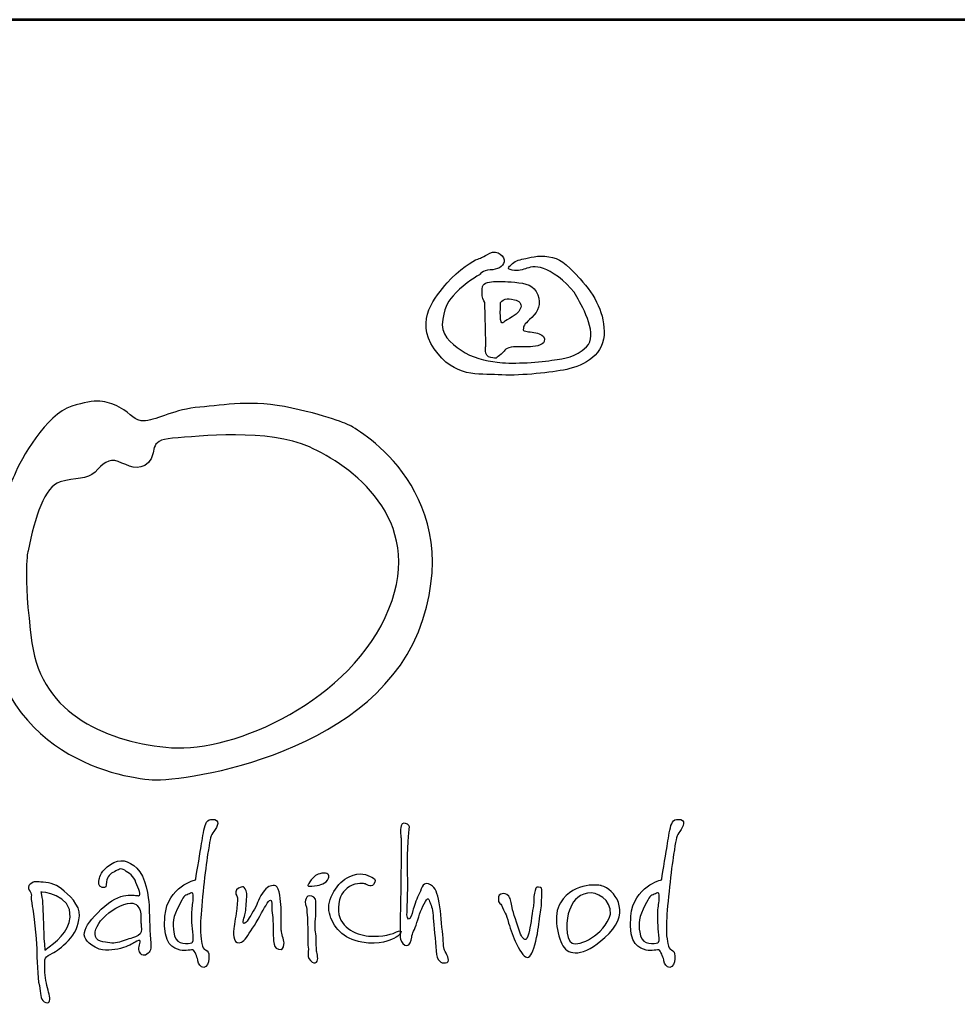
# Model space of a CAD drawing. Extents: x -1050 to 10500, y 0 to 8168.
# Drawn here: x 343 to 1074, y 7400 to 8168 of the extents above; entities that cross this region are included whole.
import ezdxf
from ezdxf.enums import TextEntityAlignment as Align

# ---------------------------------------------------------------- set-up
doc = ezdxf.new("R2010")
doc.units = 0
doc.layers.get('0').update_dxf_attribs({"linetype": 'CONTINUOUS'})
for name, color, linetype in [('AS-Koty', 7, 'CONTINUOUS'), ('AS-Ramecek', 9, 'CONTINUOUS'), ('Vrstva 1', 7, 'CONTINUOUS')]:
    doc.layers.add(name, color=color, linetype=linetype)
doc.layers.add('SRAFY', color=9, linetype='CONTINUOUS', lineweight=0)
doc.styles.add('Arial', font='ARIAL.TTF')
doc.styles.add('Castelar', font='CASTELAR.TTF')

# ---------------------------------------------------------------- blocks, each defined once
blk = doc.blocks.new('ram_lezaty')
at = {"layer": 'AS-Ramecek', "lineweight": 53}
blk.add_line((0, 8167.5), (-11550, 8167.5), dxfattribs=at)
at = {"layer": 'Vrstva 1', "color": 156}
for points, knots in [([(-9798.73, 7968.62), (-9798.73, 7968.62), (-9796.25, 7972.27), (-9790.46, 7972.44), (-9790.46, 7972.44), (-9784.66, 7972.61), (-9780.36, 7974.76), (-9779.37, 7978.74), (-9779.37, 7978.74), (-9778.38, 7982.72), (-9784.83, 7988.69), (-9790.62, 7985.54), (-9790.62, 7985.54), (-9796.42, 7982.39), (-9796.74, 7982.06), (-9800.06, 7980.9), (-9800.06, 7980.9), (-9803.36, 7979.73), (-9815.11, 7972.77), (-9823.88, 7962.32), (-9823.88, 7962.32), (-9832.65, 7951.87), (-9849.69, 7933.79), (-9833.97, 7910.9), (-9833.97, 7910.9), (-9818.25, 7888.02), (-9799.06, 7891.67), (-9784.17, 7890.67), (-9784.17, 7890.67), (-9769.28, 7889.68), (-9746.28, 7892), (-9733.21, 7894.32), (-9733.21, 7894.32), (-9720.14, 7896.64), (-9702.43, 7904.6), (-9701.6, 7921.35), (-9701.6, 7921.35), (-9700.78, 7938.11), (-9708.22, 7952.04), (-9720.3, 7965.47), (-9720.3, 7965.47), (-9732.38, 7978.91), (-9736.19, 7981.23), (-9744.62, 7982.72), (-9744.62, 7982.72), (-9753.06, 7984.21), (-9760.01, 7981.72), (-9764.15, 7981.06), (-9764.15, 7981.06), (-9768.29, 7980.4), (-9771.59, 7978.91), (-9773.75, 7976.75), (-9773.75, 7976.75), (-9775.9, 7974.59), (-9778.05, 7973.27), (-9773.25, 7972.27), (-9773.25, 7972.27), (-9768.45, 7971.28), (-9764.98, 7972.77), (-9761.67, 7973.77), (-9761.67, 7973.77), (-9758.36, 7974.76), (-9753.07, 7975.92), (-9746.28, 7972.61), (-9746.28, 7972.61), (-9739.49, 7969.29), (-9727.91, 7960.83), (-9722.78, 7951.54), (-9722.78, 7951.54), (-9717.66, 7942.25), (-9705.91, 7921.35), (-9715.34, 7912.56), (-9715.34, 7912.56), (-9724.77, 7903.77), (-9730.56, 7903.94), (-9742.31, 7901.95), (-9742.31, 7901.95), (-9754.05, 7899.96), (-9775.57, 7899.13), (-9784.83, 7900.46), (-9784.83, 7900.46), (-9794.1, 7901.78), (-9804.85, 7903.94), (-9812.96, 7909.75), (-9812.96, 7909.75), (-9821.07, 7915.55), (-9829.67, 7922.02), (-9827.35, 7933.96), (-9827.35, 7933.96), (-9825.04, 7945.9), (-9823.55, 7947.56), (-9816.93, 7954.69), (-9816.93, 7954.69), (-9810.31, 7961.83), (-9798.73, 7968.62), (-9798.73, 7968.62)], [0, 0, 0, 0, 0.041667, 0.041667, 0.041667, 0.041667, 0.083333, 0.083333, 0.083333, 0.083333, 0.125, 0.125, 0.125, 0.125, 0.166667, 0.166667, 0.166667, 0.166667, 0.208333, 0.208333, 0.208333, 0.208333, 0.25, 0.25, 0.25, 0.25, 0.291667, 0.291667, 0.291667, 0.291667, 0.333333, 0.333333, 0.333333, 0.333333, 0.375, 0.375, 0.375, 0.375, 0.416667, 0.416667, 0.416667, 0.416667, 0.458333, 0.458333, 0.458333, 0.458333, 0.5, 0.5, 0.5, 0.5, 0.541667, 0.541667, 0.541667, 0.541667, 0.583333, 0.583333, 0.583333, 0.583333, 0.625, 0.625, 0.625, 0.625, 0.666667, 0.666667, 0.666667, 0.666667, 0.708333, 0.708333, 0.708333, 0.708333, 0.75, 0.75, 0.75, 0.75, 0.791667, 0.791667, 0.791667, 0.791667, 0.833333, 0.833333, 0.833333, 0.833333, 0.875, 0.875, 0.875, 0.875, 0.916667, 0.916667, 0.916667, 0.916667, 0.958333, 0.958333, 0.958333, 0.958333, 1, 1, 1, 1]), ([(-9793.76, 7913.39), (-9793.76, 7913.39), (-9795.55, 7905.07), (-9789.96, 7904.11), (-9789.96, 7904.11), (-9784.37, 7903.14), (-9786.65, 7903.44), (-9783.01, 7905.76), (-9783.01, 7905.76), (-9779.37, 7908.09), (-9779.87, 7910.57), (-9775.73, 7911.74), (-9775.73, 7911.74), (-9771.59, 7912.9), (-9764.81, 7912.4), (-9760.67, 7912.4), (-9760.67, 7912.4), (-9756.54, 7912.4), (-9748.93, 7913.5), (-9748.26, 7916.71), (-9748.26, 7916.71), (-9747.6, 7919.93), (-9748.74, 7921.35), (-9752.07, 7922.68), (-9752.07, 7922.68), (-9755.4, 7924.01), (-9760.35, 7923.84), (-9762.49, 7924.67), (-9762.49, 7924.67), (-9764.65, 7925.5), (-9764.88, 7924.49), (-9764.48, 7926.99), (-9764.48, 7926.99), (-9764.08, 7929.49), (-9763.01, 7930.49), (-9757.86, 7935.45), (-9757.86, 7935.45), (-9752.71, 7940.42), (-9750.4, 7945.54), (-9753.23, 7953.03), (-9753.23, 7953.03), (-9756.05, 7960.52), (-9762.56, 7961.96), (-9771.1, 7962.82), (-9771.1, 7962.82), (-9779.63, 7963.68), (-9782.57, 7963.32), (-9786.32, 7963.32), (-9786.32, 7963.32), (-9790.07, 7963.32), (-9795.75, 7962.61), (-9796.25, 7959.5), (-9796.25, 7959.5), (-9796.74, 7956.4), (-9796.72, 7955.38), (-9796.58, 7952.2), (-9796.58, 7952.2), (-9796.44, 7949.03), (-9794.18, 7947.61), (-9794.43, 7945.4), (-9794.43, 7945.4), (-9794.43, 7943.25), (-9793.76, 7913.39), (-9793.76, 7913.39)], [0, 0, 0, 0, 0.0625, 0.0625, 0.0625, 0.0625, 0.125, 0.125, 0.125, 0.125, 0.1875, 0.1875, 0.1875, 0.1875, 0.25, 0.25, 0.25, 0.25, 0.3125, 0.3125, 0.3125, 0.3125, 0.375, 0.375, 0.375, 0.375, 0.4375, 0.4375, 0.4375, 0.4375, 0.5, 0.5, 0.5, 0.5, 0.5625, 0.5625, 0.5625, 0.5625, 0.625, 0.625, 0.625, 0.625, 0.6875, 0.6875, 0.6875, 0.6875, 0.75, 0.75, 0.75, 0.75, 0.8125, 0.8125, 0.8125, 0.8125, 0.875, 0.875, 0.875, 0.875, 0.9375, 0.9375, 0.9375, 0.9375, 1, 1, 1, 1]), ([(-9782.18, 7946.9), (-9782.18, 7946.9), (-9783.17, 7931.41), (-9781.36, 7931.14), (-9781.36, 7931.14), (-9779.54, 7930.86), (-9781, 7931.53), (-9775.23, 7934.62), (-9775.23, 7934.62), (-9769.47, 7937.72), (-9767.32, 7940.15), (-9766.47, 7943.08), (-9766.47, 7943.08), (-9765.61, 7946.01), (-9767.96, 7948.39), (-9771.43, 7949.22), (-9771.43, 7949.22), (-9774.89, 7950.05), (-9776.74, 7950.05), (-9778.71, 7949.55), (-9778.71, 7949.55), (-9780.86, 7949.05), (-9782.18, 7946.9), (-9782.18, 7946.9)], [0, 0, 0, 0, 0.166667, 0.166667, 0.166667, 0.166667, 0.333333, 0.333333, 0.333333, 0.333333, 0.5, 0.5, 0.5, 0.5, 0.666667, 0.666667, 0.666667, 0.666667, 0.833333, 0.833333, 0.833333, 0.833333, 1, 1, 1, 1]), ([(-9899.54, 7851.07), (-9899.54, 7851.07), (-9809.53, 7804.18), (-9842.81, 7699.8), (-9842.81, 7699.8), (-9876.09, 7595.42), (-10027.37, 7573.48), (-10053.84, 7575), (-10053.84, 7575), (-10080.32, 7576.51), (-10187.57, 7596.25), (-10183.18, 7724.76), (-10183.18, 7724.76), (-10180.92, 7791.32), (-10165.79, 7800.4), (-10161.25, 7812.5), (-10161.25, 7812.5), (-10156.71, 7824.6), (-10136.29, 7860.15), (-10116.62, 7866.21), (-10116.62, 7866.21), (-10096.95, 7872.26), (-10090.15, 7870.74), (-10079.56, 7865.45), (-10079.56, 7865.45), (-10068.97, 7860.15), (-10068.97, 7854.1), (-10059.14, 7854.86), (-10059.14, 7854.86), (-10049.3, 7855.61), (-10036.44, 7863.93), (-10016.78, 7865.45), (-10016.78, 7865.45), (-9997.11, 7866.96), (-9976.69, 7871.5), (-9944.92, 7864.69), (-9944.92, 7864.69), (-9913.16, 7857.88), (-9899.54, 7851.07), (-9899.54, 7851.07)], [0, 0, 0, 0, 0.1, 0.1, 0.1, 0.1, 0.2, 0.2, 0.2, 0.2, 0.3, 0.3, 0.3, 0.3, 0.4, 0.4, 0.4, 0.4, 0.5, 0.5, 0.5, 0.5, 0.6, 0.6, 0.6, 0.6, 0.7, 0.7, 0.7, 0.7, 0.8, 0.8, 0.8, 0.8, 0.9, 0.9, 0.9, 0.9, 1, 1, 1, 1]), ([(-10150.66, 7753.5), (-10145.37, 7779.98), (-10137.8, 7803.42), (-10125.7, 7807.21), (-10125.7, 7807.21), (-10113.6, 7810.99), (-10104.52, 7808.72), (-10098.47, 7814.77), (-10098.47, 7814.77), (-10092.42, 7820.82), (-10087.88, 7826.12), (-10080.32, 7823.09), (-10080.32, 7823.09), (-10072.75, 7820.07), (-10064.43, 7814.77), (-10056.87, 7822.33), (-10056.87, 7822.33), (-10049.3, 7829.9), (-10058.38, 7839.73), (-10037.96, 7841.24), (-10037.96, 7841.24), (-10017.53, 7842.76), (-9963.08, 7848.81), (-9931.31, 7834.44), (-9931.31, 7834.44), (-9899.54, 7820.07), (-9840.63, 7779.14), (-9869.29, 7708.12), (-9869.29, 7708.12), (-9898.18, 7636.51), (-9990.31, 7596.18), (-10038.71, 7599.96), (-10038.71, 7599.96), (-10087.13, 7603.74), (-10140.07, 7624.92), (-10147.63, 7681.65), (-10147.63, 7681.65), (-10155.2, 7738.37), (-10150.66, 7753.5), (-10150.66, 7753.5)], [0, 0, 0, 0, 0.1, 0.1, 0.1, 0.1, 0.2, 0.2, 0.2, 0.2, 0.3, 0.3, 0.3, 0.3, 0.4, 0.4, 0.4, 0.4, 0.5, 0.5, 0.5, 0.5, 0.6, 0.6, 0.6, 0.6, 0.7, 0.7, 0.7, 0.7, 0.8, 0.8, 0.8, 0.8, 0.9, 0.9, 0.9, 0.9, 1, 1, 1, 1]), ([(-10020.01, 7496.89), (-10020.01, 7496.89), (-10041.95, 7492.16), (-10043.94, 7468.54), (-10043.94, 7468.54), (-10045.92, 7444.93), (-10036.91, 7444.05), (-10032.06, 7442.21), (-10032.06, 7442.21), (-10028.15, 7440.73), (-10022.69, 7443.21), (-10021.68, 7442.04), (-10021.68, 7442.04), (-10020.05, 7440.15), (-10018.5, 7435.5), (-10018.17, 7433.66), (-10018.17, 7433.66), (-10017.83, 7431.81), (-10016.16, 7428.29), (-10013.65, 7428.63), (-10013.65, 7428.63), (-10011.15, 7428.96), (-10009.82, 7431.99), (-10009.63, 7435.34), (-10009.63, 7435.34), (-10009.45, 7438.68), (-10009.8, 7440.54), (-10011.14, 7441.54), (-10011.14, 7441.54), (-10012.48, 7442.55), (-10014.32, 7443.05), (-10014.65, 7445.23), (-10014.65, 7445.23), (-10014.99, 7447.41), (-10016.83, 7451.6), (-10016.16, 7464.69), (-10016.16, 7464.69), (-10015.49, 7477.77), (-10012.44, 7505.7), (-10010.64, 7516.68), (-10010.64, 7516.68), (-10008.85, 7527.65), (-10008.78, 7530.51), (-10006.63, 7533.45), (-10006.63, 7533.45), (-10004.47, 7536.39), (-10000.05, 7542.81), (-10005.12, 7543.85), (-10005.12, 7543.85), (-10010.19, 7544.89), (-10011.98, 7542.38), (-10013.15, 7537.47), (-10013.15, 7537.47), (-10014.32, 7532.57), (-10015.16, 7526.05), (-10015.99, 7521.38), (-10015.99, 7521.38), (-10016.83, 7516.51), (-10020.01, 7496.89), (-10020.01, 7496.89)], [0, 0, 0, 0, 0.066667, 0.066667, 0.066667, 0.066667, 0.133333, 0.133333, 0.133333, 0.133333, 0.2, 0.2, 0.2, 0.2, 0.266667, 0.266667, 0.266667, 0.266667, 0.333333, 0.333333, 0.333333, 0.333333, 0.4, 0.4, 0.4, 0.4, 0.466667, 0.466667, 0.466667, 0.466667, 0.533333, 0.533333, 0.533333, 0.533333, 0.6, 0.6, 0.6, 0.6, 0.666667, 0.666667, 0.666667, 0.666667, 0.733333, 0.733333, 0.733333, 0.733333, 0.8, 0.8, 0.8, 0.8, 0.866667, 0.866667, 0.866667, 0.866667, 0.933333, 0.933333, 0.933333, 0.933333, 1, 1, 1, 1]), ([(-9859.82, 7529.15), (-9859.82, 7529.15), (-9860.91, 7536.12), (-9859.82, 7538.97), (-9859.82, 7538.97), (-9858.72, 7541.83), (-9857.08, 7541.41), (-9854.92, 7540.25), (-9854.92, 7540.25), (-9852.75, 7539.09), (-9853.15, 7538.38), (-9853.85, 7533.42), (-9853.85, 7533.42), (-9854.55, 7528.46), (-9855.13, 7503.73), (-9854.7, 7500.31), (-9854.7, 7500.31), (-9854.28, 7496.9), (-9855.13, 7472.76), (-9855.13, 7472.76), (-9855.13, 7472.76), (-9855.13, 7472.76), (-9855.77, 7466.56), (-9854.06, 7466.35), (-9854.06, 7466.35), (-9852.35, 7466.14), (-9851.51, 7470.2), (-9850.66, 7472.97), (-9850.66, 7472.97), (-9849.8, 7475.75), (-9848.31, 7481.09), (-9846.18, 7484.93), (-9846.18, 7484.93), (-9844.04, 7488.78), (-9843.41, 7495.61), (-9838.51, 7493.69), (-9838.51, 7493.69), (-9833.61, 7491.77), (-9832.33, 7488.78), (-9830.62, 7481.73), (-9830.62, 7481.73), (-9828.92, 7474.68), (-9828.71, 7464.86), (-9827.64, 7456.95), (-9827.64, 7456.95), (-9826.58, 7449.05), (-9827, 7444.14), (-9825.94, 7442), (-9825.94, 7442), (-9824.87, 7439.87), (-9821.04, 7433.89), (-9824.02, 7432.6), (-9824.02, 7432.6), (-9827, 7431.32), (-9831.26, 7432.39), (-9832.12, 7438.8), (-9832.12, 7438.8), (-9832.97, 7445.2), (-9833.82, 7458.02), (-9834.46, 7464.64), (-9834.46, 7464.64), (-9835.1, 7471.26), (-9835.53, 7475.75), (-9836.81, 7478.1), (-9836.81, 7478.1), (-9838.08, 7480.45), (-9838.08, 7484.72), (-9840.85, 7480.02), (-9840.85, 7480.02), (-9843.62, 7475.32), (-9845.77, 7469.57), (-9847.46, 7463.58), (-9847.46, 7463.58), (-9849.14, 7457.57), (-9851.31, 7455.27), (-9851.51, 7452.25), (-9851.51, 7452.25), (-9851.71, 7449.24), (-9853.21, 7445.64), (-9855.34, 7445.63), (-9855.34, 7445.63), (-9857.48, 7445.63), (-9859.6, 7448.2), (-9860.24, 7450.76), (-9860.24, 7450.76), (-9860.88, 7453.32), (-9860.46, 7461.23), (-9860.46, 7465.93), (-9860.46, 7465.93), (-9860.46, 7470.62), (-9859.82, 7506.08), (-9859.82, 7510.99), (-9859.82, 7510.99), (-9859.76, 7515.39), (-9859.82, 7529.15), (-9859.82, 7529.15)], [0, 0, 0, 0, 0.041667, 0.041667, 0.041667, 0.041667, 0.083333, 0.083333, 0.083333, 0.083333, 0.125, 0.125, 0.125, 0.125, 0.166667, 0.166667, 0.166667, 0.166667, 0.208333, 0.208333, 0.208333, 0.208333, 0.25, 0.25, 0.25, 0.25, 0.291667, 0.291667, 0.291667, 0.291667, 0.333333, 0.333333, 0.333333, 0.333333, 0.375, 0.375, 0.375, 0.375, 0.416667, 0.416667, 0.416667, 0.416667, 0.458333, 0.458333, 0.458333, 0.458333, 0.5, 0.5, 0.5, 0.5, 0.541667, 0.541667, 0.541667, 0.541667, 0.583333, 0.583333, 0.583333, 0.583333, 0.625, 0.625, 0.625, 0.625, 0.666667, 0.666667, 0.666667, 0.666667, 0.708333, 0.708333, 0.708333, 0.708333, 0.75, 0.75, 0.75, 0.75, 0.791667, 0.791667, 0.791667, 0.791667, 0.833333, 0.833333, 0.833333, 0.833333, 0.875, 0.875, 0.875, 0.875, 0.916667, 0.916667, 0.916667, 0.916667, 0.958333, 0.958333, 0.958333, 0.958333, 1, 1, 1, 1]), ([(-9656.71, 7496.89), (-9656.71, 7496.89), (-9678.65, 7492.16), (-9680.64, 7468.54), (-9680.64, 7468.54), (-9682.62, 7444.93), (-9673.61, 7444.05), (-9668.76, 7442.21), (-9668.76, 7442.21), (-9664.85, 7440.73), (-9659.39, 7443.21), (-9658.38, 7442.04), (-9658.38, 7442.04), (-9656.75, 7440.15), (-9655.21, 7435.5), (-9654.87, 7433.66), (-9654.87, 7433.66), (-9654.54, 7431.81), (-9652.86, 7428.29), (-9650.36, 7428.63), (-9650.36, 7428.63), (-9647.85, 7428.96), (-9646.52, 7431.99), (-9646.34, 7435.34), (-9646.34, 7435.34), (-9646.15, 7438.68), (-9646.51, 7440.54), (-9647.84, 7441.54), (-9647.84, 7441.54), (-9649.18, 7442.55), (-9651.02, 7443.05), (-9651.36, 7445.23), (-9651.36, 7445.23), (-9651.69, 7447.41), (-9653.53, 7451.6), (-9652.86, 7464.69), (-9652.86, 7464.69), (-9652.2, 7477.77), (-9649.14, 7505.7), (-9647.34, 7516.68), (-9647.34, 7516.68), (-9645.55, 7527.65), (-9645.48, 7530.51), (-9643.32, 7533.45), (-9643.32, 7533.45), (-9641.17, 7536.39), (-9636.75, 7542.81), (-9641.82, 7543.85), (-9641.82, 7543.85), (-9646.89, 7544.89), (-9648.68, 7542.38), (-9649.85, 7537.47), (-9649.85, 7537.47), (-9651.02, 7532.57), (-9651.86, 7526.05), (-9652.69, 7521.38), (-9652.69, 7521.38), (-9653.53, 7516.51), (-9656.71, 7496.89), (-9656.71, 7496.89)], [0, 0, 0, 0, 0.066667, 0.066667, 0.066667, 0.066667, 0.133333, 0.133333, 0.133333, 0.133333, 0.2, 0.2, 0.2, 0.2, 0.266667, 0.266667, 0.266667, 0.266667, 0.333333, 0.333333, 0.333333, 0.333333, 0.4, 0.4, 0.4, 0.4, 0.466667, 0.466667, 0.466667, 0.466667, 0.533333, 0.533333, 0.533333, 0.533333, 0.6, 0.6, 0.6, 0.6, 0.666667, 0.666667, 0.666667, 0.666667, 0.733333, 0.733333, 0.733333, 0.733333, 0.8, 0.8, 0.8, 0.8, 0.866667, 0.866667, 0.866667, 0.866667, 0.933333, 0.933333, 0.933333, 0.933333, 1, 1, 1, 1]), ([(-10067.6, 7448.09), (-10067.6, 7448.09), (-10064.5, 7450.29), (-10063.58, 7449.56), (-10063.58, 7449.56), (-10062.66, 7448.82), (-10064.86, 7444.07), (-10064.13, 7441.67), (-10064.13, 7441.67), (-10063.4, 7439.28), (-10060.84, 7436.72), (-10058.09, 7438.93), (-10058.09, 7438.93), (-10055.35, 7441.12), (-10054.4, 7442.31), (-10055.17, 7450.66), (-10055.17, 7450.66), (-10055.93, 7459), (-10056.08, 7471.93), (-10056.26, 7477.24), (-10056.26, 7477.24), (-10056.45, 7482.56), (-10059.17, 7499.94), (-10065.77, 7506.03), (-10065.77, 7506.03), (-10072.38, 7512.11), (-10079.13, 7513.91), (-10086.44, 7508.96), (-10086.44, 7508.96), (-10093.76, 7504.01), (-10095.04, 7499.24), (-10095.22, 7497.41), (-10095.22, 7497.41), (-10095.4, 7495.58), (-10096.32, 7491.37), (-10092.84, 7490.99), (-10092.84, 7490.99), (-10089.37, 7490.62), (-10090.2, 7491.26), (-10089.55, 7495.39), (-10089.55, 7495.39), (-10088.9, 7499.53), (-10086.44, 7501.81), (-10083.33, 7503.28), (-10083.33, 7503.28), (-10080.22, 7504.75), (-10078.39, 7506.58), (-10075.29, 7504.38), (-10075.29, 7504.38), (-10072.18, 7502.18), (-10068.15, 7499.98), (-10066.51, 7494.84), (-10066.51, 7494.84), (-10064.86, 7489.71), (-10061.75, 7484.76), (-10064.5, 7484.58), (-10064.5, 7484.58), (-10067.24, 7484.39), (-10078.35, 7488.94), (-10093.58, 7473.94), (-10093.58, 7473.94), (-10108.8, 7458.95), (-10112.86, 7451.1), (-10095.22, 7442.78), (-10095.22, 7442.78), (-10088.45, 7441.31), (-10082.05, 7442.41), (-10076.38, 7444.06), (-10076.38, 7444.06), (-10071.13, 7445.81), (-10067.6, 7448.09), (-10067.6, 7448.09)], [0, 0, 0, 0, 0.055556, 0.055556, 0.055556, 0.055556, 0.111111, 0.111111, 0.111111, 0.111111, 0.166667, 0.166667, 0.166667, 0.166667, 0.222222, 0.222222, 0.222222, 0.222222, 0.277778, 0.277778, 0.277778, 0.277778, 0.333333, 0.333333, 0.333333, 0.333333, 0.388889, 0.388889, 0.388889, 0.388889, 0.444444, 0.444444, 0.444444, 0.444444, 0.5, 0.5, 0.5, 0.5, 0.555556, 0.555556, 0.555556, 0.555556, 0.611111, 0.611111, 0.611111, 0.611111, 0.666667, 0.666667, 0.666667, 0.666667, 0.722222, 0.722222, 0.722222, 0.722222, 0.777778, 0.777778, 0.777778, 0.777778, 0.833333, 0.833333, 0.833333, 0.833333, 0.888889, 0.888889, 0.888889, 0.888889, 0.944444, 0.944444, 0.944444, 0.944444, 1, 1, 1, 1]), ([(-9931.79, 7493.76), (-9931.12, 7494.5), (-9932.06, 7494.13), (-9929.81, 7496.92), (-9929.81, 7496.92), (-9927.56, 7499.73), (-9926, 7501.25), (-9921.57, 7502.07), (-9921.57, 7502.07), (-9917.13, 7502.89), (-9915.16, 7500.73), (-9916.38, 7498.19), (-9916.38, 7498.19), (-9917.6, 7495.64), (-9918.69, 7494.69), (-9920.86, 7493.77), (-9920.86, 7493.77), (-9923.03, 7492.84), (-9924.25, 7492.56), (-9927.44, 7492.27), (-9927.44, 7492.27), (-9930.63, 7491.99), (-9932.12, 7491.53), (-9932.46, 7492.42), (-9932.46, 7492.42), (-9932.79, 7493.32), (-9931.79, 7493.76), (-9931.79, 7493.76)], [0, 0, 0, 0, 0.142857, 0.142857, 0.142857, 0.142857, 0.285714, 0.285714, 0.285714, 0.285714, 0.428571, 0.428571, 0.428571, 0.428571, 0.571429, 0.571429, 0.571429, 0.571429, 0.714286, 0.714286, 0.714286, 0.714286, 0.857143, 0.857143, 0.857143, 0.857143, 1, 1, 1, 1]), ([(-9887.96, 7493.87), (-9887.96, 7493.87), (-9882.99, 7490.51), (-9881.27, 7493.37), (-9881.27, 7493.37), (-9879.55, 7496.23), (-9879.05, 7496.97), (-9882.61, 7498.9), (-9882.61, 7498.9), (-9886.16, 7500.83), (-9891.64, 7503.43), (-9900.34, 7499.4), (-9900.34, 7499.4), (-9909.04, 7495.38), (-9918.41, 7481.79), (-9915.74, 7471.06), (-9915.74, 7471.06), (-9913.06, 7460.33), (-9905.09, 7450.8), (-9890.47, 7448.25), (-9890.47, 7448.25), (-9875.85, 7445.7), (-9868.49, 7450.07), (-9865.54, 7451.27), (-9865.54, 7451.27), (-9862.59, 7452.46), (-9861.73, 7453.44), (-9860.18, 7455.46), (-9860.18, 7455.46), (-9858.64, 7457.48), (-9861.36, 7457.47), (-9863.36, 7456.3), (-9863.36, 7456.3), (-9865.37, 7455.13), (-9874.55, 7452.11), (-9885.11, 7453.11), (-9885.11, 7453.11), (-9895.69, 7454.12), (-9909.22, 7460.33), (-9908.71, 7475.08), (-9908.71, 7475.08), (-9908.37, 7484.64), (-9904.45, 7488.61), (-9900.17, 7491.69), (-9900.17, 7491.69), (-9894.33, 7495.09), (-9887.96, 7493.87), (-9887.96, 7493.87)], [0, 0, 0, 0, 0.083333, 0.083333, 0.083333, 0.083333, 0.166667, 0.166667, 0.166667, 0.166667, 0.25, 0.25, 0.25, 0.25, 0.333333, 0.333333, 0.333333, 0.333333, 0.416667, 0.416667, 0.416667, 0.416667, 0.5, 0.5, 0.5, 0.5, 0.583333, 0.583333, 0.583333, 0.583333, 0.666667, 0.666667, 0.666667, 0.666667, 0.75, 0.75, 0.75, 0.75, 0.833333, 0.833333, 0.833333, 0.833333, 0.916667, 0.916667, 0.916667, 0.916667, 1, 1, 1, 1]), ([(-10137.47, 7433.06), (-10137.65, 7432.69), (-10138.02, 7426.09), (-10137.1, 7420.41), (-10137.1, 7420.41), (-10136.19, 7414.72), (-10134.73, 7410.32), (-10134, 7406.29), (-10134, 7406.29), (-10133.27, 7402.26), (-10134.16, 7399.89), (-10138.02, 7401.89), (-10138.02, 7401.89), (-10141.88, 7403.89), (-10140.21, 7408.49), (-10141.86, 7414.54), (-10141.86, 7414.54), (-10143.51, 7420.59), (-10143.69, 7436.17), (-10143.87, 7443.51), (-10143.87, 7443.51), (-10144.06, 7450.84), (-10146.62, 7472.3), (-10147.35, 7476.14), (-10147.35, 7476.14), (-10148.08, 7479.99), (-10148.63, 7483.65), (-10148.08, 7485.13), (-10148.08, 7485.13), (-10147.52, 7486.6), (-10152.86, 7490.82), (-10148.99, 7493.56), (-10148.99, 7493.56), (-10145.13, 7496.3), (-10145.11, 7495.3), (-10140.58, 7495.21), (-10140.58, 7495.21), (-10136.05, 7495.13), (-10129.4, 7493.93), (-10124.48, 7489.89), (-10124.48, 7489.89), (-10119.57, 7485.85), (-10109.69, 7477.17), (-10110.58, 7468.81), (-10110.58, 7468.81), (-10111.47, 7460.45), (-10114.03, 7455.23), (-10119.18, 7449.74), (-10119.18, 7449.74), (-10124.33, 7444.26), (-10128.87, 7441.12), (-10131.62, 7439.66), (-10131.62, 7439.66), (-10134.36, 7438.19), (-10136.01, 7437.64), (-10137.1, 7435.81), (-10137.1, 7435.81), (-10138.2, 7433.98), (-10137.29, 7433.42), (-10137.47, 7433.06)], [0, 0, 0, 0, 0.066667, 0.066667, 0.066667, 0.066667, 0.133333, 0.133333, 0.133333, 0.133333, 0.2, 0.2, 0.2, 0.2, 0.266667, 0.266667, 0.266667, 0.266667, 0.333333, 0.333333, 0.333333, 0.333333, 0.4, 0.4, 0.4, 0.4, 0.466667, 0.466667, 0.466667, 0.466667, 0.533333, 0.533333, 0.533333, 0.533333, 0.6, 0.6, 0.6, 0.6, 0.666667, 0.666667, 0.666667, 0.666667, 0.733333, 0.733333, 0.733333, 0.733333, 0.8, 0.8, 0.8, 0.8, 0.866667, 0.866667, 0.866667, 0.866667, 0.933333, 0.933333, 0.933333, 0.933333, 1, 1, 1, 1]), ([(-9953.17, 7456.47), (-9952.67, 7453.45), (-9950.66, 7449.43), (-9951.16, 7446.57), (-9951.16, 7446.57), (-9951.66, 7443.72), (-9951.98, 7442.04), (-9955.34, 7442.88), (-9955.34, 7442.88), (-9958.71, 7443.72), (-9958.69, 7445.23), (-9959.19, 7449.43), (-9959.19, 7449.43), (-9959.69, 7453.62), (-9959.36, 7465.02), (-9960.19, 7469.38), (-9960.19, 7469.38), (-9961.03, 7473.74), (-9960.01, 7481.35), (-9961.54, 7481.12), (-9961.54, 7481.12), (-9963.06, 7480.89), (-9963.3, 7480.12), (-9965.38, 7476.76), (-9965.38, 7476.76), (-9967.46, 7473.4), (-9971.88, 7464.43), (-9975.59, 7459.15), (-9975.59, 7459.15), (-9979.29, 7453.88), (-9981.86, 7449.14), (-9984.29, 7448.25), (-9984.29, 7448.25), (-9986.72, 7447.36), (-9989.13, 7447.91), (-9989.81, 7450.6), (-9989.81, 7450.6), (-9990.48, 7453.29), (-9990.81, 7455.29), (-9990.31, 7458.98), (-9990.31, 7458.98), (-9989.81, 7462.67), (-9988.3, 7470.39), (-9987.97, 7474.25), (-9987.97, 7474.25), (-9987.63, 7478.1), (-9986.96, 7482.96), (-9987.97, 7484.48), (-9987.97, 7484.48), (-9988.97, 7485.99), (-9989.47, 7489.17), (-9986.46, 7490.35), (-9986.46, 7490.35), (-9983.45, 7491.52), (-9982.93, 7492.04), (-9982.11, 7491.02), (-9982.11, 7491.02), (-9981.29, 7489.99), (-9979.43, 7487.49), (-9980.11, 7483.47), (-9980.11, 7483.47), (-9980.78, 7479.45), (-9980.57, 7473.24), (-9981.28, 7470.72), (-9981.28, 7470.72), (-9981.99, 7468.2), (-9984.12, 7462.5), (-9982.11, 7463.01), (-9982.11, 7463.01), (-9980.11, 7463.51), (-9979.27, 7465.6), (-9978.27, 7467.2), (-9978.27, 7467.2), (-9977.26, 7468.8), (-9973.07, 7475.42), (-9971.74, 7479.28), (-9971.74, 7479.28), (-9970.41, 7483.14), (-9965.55, 7490.85), (-9962.87, 7491.69), (-9962.87, 7491.69), (-9960.19, 7492.53), (-9956.68, 7494.54), (-9955.01, 7487.5), (-9955.01, 7487.5), (-9953.34, 7480.45), (-9953.34, 7474.25), (-9953.34, 7469.38), (-9953.34, 7469.38), (-9953.34, 7464.52), (-9953.17, 7456.47), (-9953.17, 7456.47)], [0, 0, 0, 0, 0.043478, 0.043478, 0.043478, 0.043478, 0.086957, 0.086957, 0.086957, 0.086957, 0.130435, 0.130435, 0.130435, 0.130435, 0.173913, 0.173913, 0.173913, 0.173913, 0.217391, 0.217391, 0.217391, 0.217391, 0.26087, 0.26087, 0.26087, 0.26087, 0.304348, 0.304348, 0.304348, 0.304348, 0.347826, 0.347826, 0.347826, 0.347826, 0.391304, 0.391304, 0.391304, 0.391304, 0.434783, 0.434783, 0.434783, 0.434783, 0.478261, 0.478261, 0.478261, 0.478261, 0.521739, 0.521739, 0.521739, 0.521739, 0.565217, 0.565217, 0.565217, 0.565217, 0.608696, 0.608696, 0.608696, 0.608696, 0.652174, 0.652174, 0.652174, 0.652174, 0.695652, 0.695652, 0.695652, 0.695652, 0.73913, 0.73913, 0.73913, 0.73913, 0.782609, 0.782609, 0.782609, 0.782609, 0.826087, 0.826087, 0.826087, 0.826087, 0.869565, 0.869565, 0.869565, 0.869565, 0.913043, 0.913043, 0.913043, 0.913043, 0.956522, 0.956522, 0.956522, 0.956522, 1, 1, 1, 1]), ([(-9751.79, 7467.63), (-9752.1, 7464.47), (-9752.88, 7456.94), (-9754.77, 7449.05), (-9754.77, 7449.05), (-9756.66, 7441.16), (-9759.03, 7436.45), (-9761.16, 7436.45), (-9761.16, 7436.45), (-9763.29, 7436.45), (-9765.85, 7438.95), (-9769.89, 7447.13), (-9769.89, 7447.13), (-9772.3, 7451.98), (-9774.49, 7458.15), (-9775.98, 7463.15), (-9775.98, 7463.15), (-9777.02, 7466.63), (-9777.58, 7469.6), (-9778.63, 7470.84), (-9778.63, 7470.84), (-9779.59, 7471.96), (-9780.28, 7475.05), (-9781.49, 7477.07), (-9781.49, 7477.07), (-9782.24, 7478.32), (-9783.66, 7478.72), (-9783.75, 7480.02), (-9783.75, 7480.02), (-9783.96, 7483.01), (-9784.62, 7484.9), (-9782.04, 7485.79), (-9782.04, 7485.79), (-9779.46, 7486.68), (-9777.86, 7486.3), (-9775.86, 7484.08), (-9775.86, 7484.08), (-9773.86, 7481.86), (-9774.13, 7479.22), (-9773.3, 7475.32), (-9773.3, 7475.32), (-9772.48, 7471.42), (-9769.04, 7461.65), (-9767.77, 7457.59), (-9767.77, 7457.59), (-9766.49, 7453.54), (-9764.14, 7449.9), (-9762.65, 7450.33), (-9762.65, 7450.33), (-9761.16, 7450.76), (-9760.52, 7454.39), (-9759.67, 7457.81), (-9759.67, 7457.81), (-9758.82, 7461.23), (-9757.33, 7473.83), (-9756.69, 7476.6), (-9756.69, 7476.6), (-9756.05, 7479.38), (-9756.77, 7483.25), (-9755.83, 7486.43), (-9755.83, 7486.43), (-9754.9, 7489.61), (-9755.22, 7492.01), (-9752.64, 7491.34), (-9752.64, 7491.34), (-9750.06, 7490.67), (-9749.94, 7491.37), (-9750.08, 7486.43), (-9750.08, 7486.43), (-9750.22, 7481.48), (-9750.51, 7479.66), (-9750.3, 7477.89), (-9750.3, 7477.89), (-9750.46, 7475.14), (-9751.79, 7467.63), (-9751.79, 7467.63)], [0, 0, 0, 0, 0.052632, 0.052632, 0.052632, 0.052632, 0.105263, 0.105263, 0.105263, 0.105263, 0.157895, 0.157895, 0.157895, 0.157895, 0.210526, 0.210526, 0.210526, 0.210526, 0.263158, 0.263158, 0.263158, 0.263158, 0.315789, 0.315789, 0.315789, 0.315789, 0.368421, 0.368421, 0.368421, 0.368421, 0.421053, 0.421053, 0.421053, 0.421053, 0.473684, 0.473684, 0.473684, 0.473684, 0.526316, 0.526316, 0.526316, 0.526316, 0.578947, 0.578947, 0.578947, 0.578947, 0.631579, 0.631579, 0.631579, 0.631579, 0.684211, 0.684211, 0.684211, 0.684211, 0.736842, 0.736842, 0.736842, 0.736842, 0.789474, 0.789474, 0.789474, 0.789474, 0.842105, 0.842105, 0.842105, 0.842105, 0.894737, 0.894737, 0.894737, 0.894737, 0.947368, 0.947368, 0.947368, 0.947368, 1, 1, 1, 1]), ([(-9703.56, 7492.36), (-9693.68, 7489.51), (-9680.32, 7472.77), (-9697.7, 7455.13), (-9697.7, 7455.13), (-9715.08, 7437.48), (-9727.63, 7437.5), (-9732.67, 7444.05), (-9732.67, 7444.05), (-9737.7, 7450.62), (-9741.84, 7470.08), (-9735.51, 7478.94), (-9735.51, 7478.94), (-9724.81, 7496.89), (-9703.56, 7492.36), (-9703.56, 7492.36)], [0, 0, 0, 0, 0.25, 0.25, 0.25, 0.25, 0.5, 0.5, 0.5, 0.5, 0.75, 0.75, 0.75, 0.75, 1, 1, 1, 1]), ([(-10140.58, 7487.51), (-10140.58, 7487.51), (-10116.36, 7485.79), (-10117.9, 7467.89), (-10117.9, 7467.89), (-10118.94, 7455.89), (-10128.74, 7448.49), (-10137.47, 7442.23), (-10137.47, 7442.23), (-10138.96, 7454.71), (-10138.44, 7465.56), (-10139.11, 7472.84), (-10139.11, 7472.84), (-10138.99, 7480.97), (-10140.58, 7487.51), (-10140.58, 7487.51)], [0, 0, 0, 0, 0.25, 0.25, 0.25, 0.25, 0.5, 0.5, 0.5, 0.5, 0.75, 0.75, 0.75, 0.75, 1, 1, 1, 1]), ([(-10022.85, 7463.68), (-10022.85, 7457.98), (-10020.68, 7448.25), (-10023.02, 7447.75), (-10023.02, 7447.75), (-10025.36, 7447.24), (-10034.73, 7445.57), (-10036.41, 7453.28), (-10036.41, 7453.28), (-10038.08, 7461), (-10038.58, 7465.52), (-10034.4, 7474.08), (-10034.4, 7474.08), (-10030.22, 7482.63), (-10029.38, 7484.48), (-10026.7, 7485.31), (-10026.7, 7485.31), (-10024.03, 7486.16), (-10021.85, 7488.84), (-10021.85, 7483.81), (-10021.85, 7483.81), (-10021.85, 7478.77), (-10022.85, 7476.59), (-10022.85, 7472.07), (-10022.85, 7472.07), (-10022.85, 7467.54), (-10022.85, 7463.68), (-10022.85, 7463.68)], [0, 0, 0, 0, 0.142857, 0.142857, 0.142857, 0.142857, 0.285714, 0.285714, 0.285714, 0.285714, 0.428571, 0.428571, 0.428571, 0.428571, 0.571429, 0.571429, 0.571429, 0.571429, 0.714286, 0.714286, 0.714286, 0.714286, 0.857143, 0.857143, 0.857143, 0.857143, 1, 1, 1, 1]), ([(-9932.75, 7466.7), (-9932.75, 7466.7), (-9933.26, 7471.56), (-9933.26, 7473.74), (-9933.26, 7473.74), (-9933.26, 7475.92), (-9935.58, 7479.59), (-9934.43, 7481.2), (-9934.43, 7481.2), (-9933.28, 7482.81), (-9933.59, 7484.62), (-9931.25, 7484.55), (-9931.25, 7484.55), (-9928.91, 7484.47), (-9926.22, 7482.76), (-9926.23, 7480.28), (-9926.23, 7480.28), (-9926.24, 7477.81), (-9926.23, 7473.74), (-9926.23, 7471.56), (-9926.23, 7471.56), (-9926.23, 7469.38), (-9927.4, 7458.98), (-9926.57, 7456.3), (-9926.57, 7456.3), (-9925.73, 7453.62), (-9926.06, 7442.71), (-9925.73, 7441.21), (-9925.73, 7441.21), (-9925.39, 7439.7), (-9923.96, 7434.3), (-9925.73, 7432.82), (-9925.73, 7432.82), (-9927.49, 7431.34), (-9928.31, 7431.99), (-9930.52, 7434.06), (-9930.52, 7434.06), (-9932.73, 7436.13), (-9932.27, 7438.03), (-9932.25, 7440.37), (-9932.25, 7440.37), (-9932.23, 7442.71), (-9931.75, 7441.37), (-9932.25, 7444.56), (-9932.25, 7444.56), (-9932.75, 7447.75), (-9932.59, 7455.8), (-9932.59, 7457.47), (-9932.59, 7457.47), (-9932.59, 7459.15), (-9932.75, 7466.7), (-9932.75, 7466.7)], [0, 0, 0, 0, 0.076923, 0.076923, 0.076923, 0.076923, 0.153846, 0.153846, 0.153846, 0.153846, 0.230769, 0.230769, 0.230769, 0.230769, 0.307692, 0.307692, 0.307692, 0.307692, 0.384615, 0.384615, 0.384615, 0.384615, 0.461538, 0.461538, 0.461538, 0.461538, 0.538462, 0.538462, 0.538462, 0.538462, 0.615385, 0.615385, 0.615385, 0.615385, 0.692308, 0.692308, 0.692308, 0.692308, 0.769231, 0.769231, 0.769231, 0.769231, 0.846154, 0.846154, 0.846154, 0.846154, 0.923077, 0.923077, 0.923077, 0.923077, 1, 1, 1, 1]), ([(-9714.39, 7486.5), (-9707.55, 7487.96), (-9695.68, 7481.62), (-9696.53, 7470.22), (-9696.53, 7470.22), (-9701.55, 7453.42), (-9720.85, 7444.92), (-9726.48, 7447.58), (-9726.48, 7447.58), (-9732.11, 7450.24), (-9731.27, 7467.32), (-9728.49, 7473.24), (-9728.49, 7473.24), (-9726.21, 7479.92), (-9722.87, 7484.69), (-9714.39, 7486.5)], [0, 0, 0, 0, 0.25, 0.25, 0.25, 0.25, 0.5, 0.5, 0.5, 0.5, 0.75, 0.75, 0.75, 0.75, 1, 1, 1, 1]), ([(-9659.56, 7463.68), (-9659.56, 7457.98), (-9657.38, 7448.25), (-9659.72, 7447.75), (-9659.72, 7447.75), (-9662.07, 7447.24), (-9671.44, 7445.57), (-9673.11, 7453.28), (-9673.11, 7453.28), (-9674.78, 7461), (-9675.29, 7465.52), (-9671.1, 7474.08), (-9671.1, 7474.08), (-9666.92, 7482.63), (-9666.08, 7484.48), (-9663.4, 7485.31), (-9663.4, 7485.31), (-9660.73, 7486.16), (-9658.55, 7488.84), (-9658.55, 7483.81), (-9658.55, 7483.81), (-9658.55, 7478.77), (-9659.56, 7476.59), (-9659.56, 7472.07), (-9659.56, 7472.07), (-9659.56, 7467.54), (-9659.56, 7463.68), (-9659.56, 7463.68)], [0, 0, 0, 0, 0.142857, 0.142857, 0.142857, 0.142857, 0.285714, 0.285714, 0.285714, 0.285714, 0.428571, 0.428571, 0.428571, 0.428571, 0.571429, 0.571429, 0.571429, 0.571429, 0.714286, 0.714286, 0.714286, 0.714286, 0.857143, 0.857143, 0.857143, 0.857143, 1, 1, 1, 1]), ([(-10062.66, 7463.49), (-10062.66, 7468.63), (-10062.48, 7472.84), (-10064.31, 7475.23), (-10064.31, 7475.23), (-10066.14, 7477.61), (-10067.24, 7480.36), (-10076.02, 7477.61), (-10076.02, 7477.61), (-10084.8, 7474.86), (-10091.93, 7468.26), (-10095.59, 7462.76), (-10095.59, 7462.76), (-10099.25, 7457.26), (-10099.98, 7450.66), (-10094.3, 7449.19), (-10094.3, 7449.19), (-10088.63, 7447.73), (-10084.8, 7447.18), (-10080.96, 7448.09), (-10080.96, 7448.09), (-10077.11, 7449.01), (-10072.72, 7450.66), (-10069.25, 7451.76), (-10069.25, 7451.76), (-10065.77, 7452.86), (-10063.03, 7453.96), (-10062.48, 7456.34), (-10062.48, 7456.34), (-10061.93, 7458.73), (-10062.66, 7463.49), (-10062.66, 7463.49)], [0, 0, 0, 0, 0.125, 0.125, 0.125, 0.125, 0.25, 0.25, 0.25, 0.25, 0.375, 0.375, 0.375, 0.375, 0.5, 0.5, 0.5, 0.5, 0.625, 0.625, 0.625, 0.625, 0.75, 0.75, 0.75, 0.75, 0.875, 0.875, 0.875, 0.875, 1, 1, 1, 1])]:
    blk.add_open_spline(points, degree=3, knots=knots, dxfattribs=at)
at = {"style": 'Arial'}
blk.add_attdef('PLATNOST', (-3150.3, 58.95), '', height=48, dxfattribs=at)
at = {"layer": 'AS-Ramecek', "style": 'Arial', "flags": 4}
for tag, p in [('TYP', (-2348.45, 1359.6)), ('POCET_EO', (-2348.45, 1139.6)), ('ROZMER', (-2348.45, 919.6)), ('VYSKA', (-2348.45, 699.6)), ('BSK5', (-2348.45, 479.6)), ('HMOTNOST', (-2348.45, 259.6))]:
    blk.add_attdef(tag, text='', height=68.75, dxfattribs=at).set_placement(p, align=Align.MIDDLE_LEFT)
at = {"layer": 'SRAFY', "color": 156}
for tag, height, style, p in [('NÁZEV_VÝROBKU', 100, 'Arial', (-461.51, 7777.34)), ('TYP_VÝROBKU', 87.5, 'Castelar', (-461.51, 7586.01))]:
    blk.add_attdef(tag, text='', height=height, dxfattribs=dict(at, style=style)).set_placement(p, align=Align.RIGHT)

msp = doc.modelspace()

# ---------------------------------------------------------------- block references
at = {"layer": 'AS-Koty'}
msp.add_blockref('ram_lezaty', (10500, 0), dxfattribs=at)

doc.saveas('drawing.dxf')
